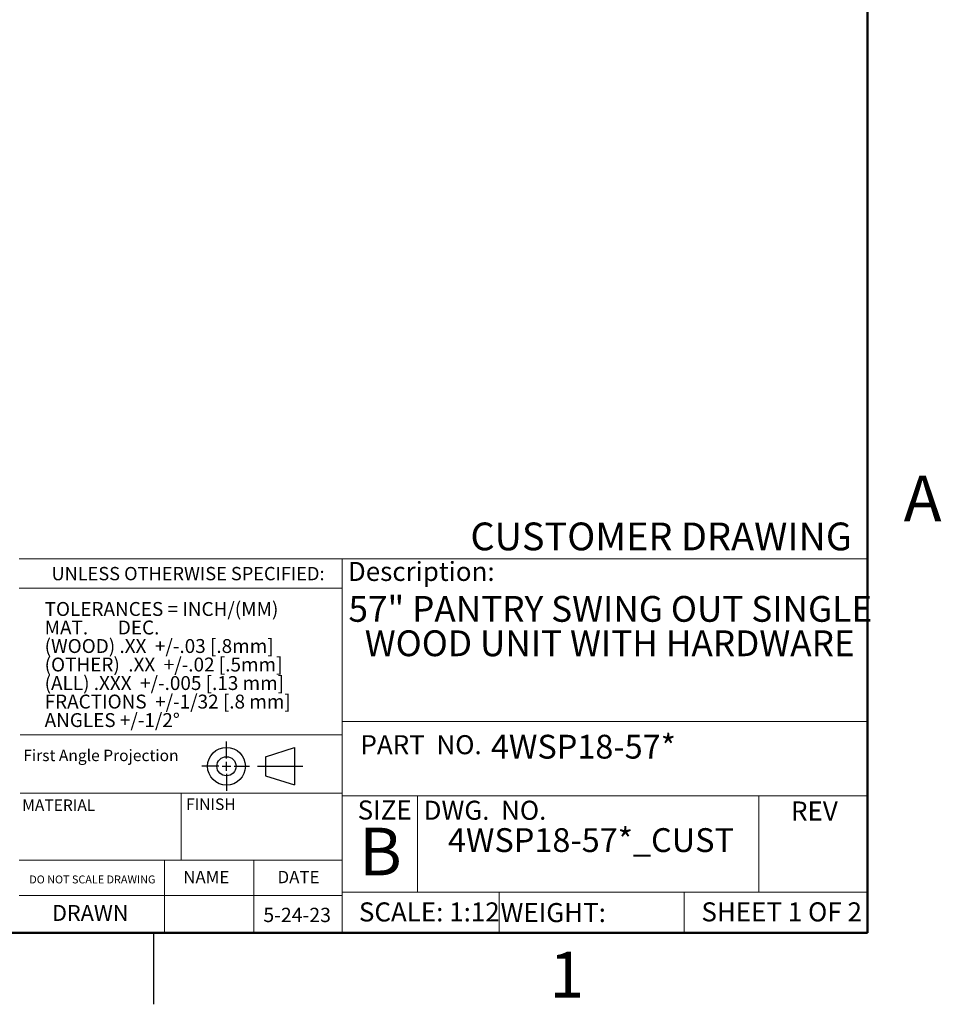
# Model space of a CAD drawing. Units: inches. Extents: x 0.1 to 16.8, y 0.1 to 10.9.
# Drawn here: x 12 to 16.8, y 0.1 to 5.3 of the extents above; entities that cross this region are included whole.
import ezdxf

# ---------------------------------------------------------------- set-up
doc = ezdxf.new("R2010")
doc.units = ezdxf.units.IN
doc.header["$MEASUREMENT"] = 0
doc.linetypes.add('CENTER', pattern=[0.4, 0.25, -0.05, 0.05, -0.05])
doc.layers.add('FORMAT', color=7, linetype='Continuous')
doc.styles.add('SLDTEXTSTYLE0', font='TXT', dxfattribs={"width": 0.75})
doc.styles.add('SLDTEXTSTYLE1', font='TXT', dxfattribs={"width": 0.6875})
doc.styles.add('SLDTEXTSTYLE2', font='TXT', dxfattribs={"width": 0.694444})
doc.styles.add('SLDTEXTSTYLE3', font='TXT', dxfattribs={"width": 0.606667})
doc.styles.add('SLDTEXTSTYLE4', font='TXT', dxfattribs={"width": 0.7})

msp = doc.modelspace()

# ---------------------------------------------------------------- linework, layer by layer
at = {"color": 7, "linetype": 'Continuous', "lineweight": 50}
for p, q in [((16.45175, 10.47199), (16.45175, 0.47199)), ((16.45175, 0.47199), (0.45175, 0.47199))]:
    msp.add_line(p, q, dxfattribs=at)
at = {"color": 7, "linetype": 'Continuous', "lineweight": 18}
for p, q in [((11.99696, 2.43633), (16.45175, 2.43633)), ((13.69303, 2.43633), (13.69303, 0.47199)), ((11.99696, 2.28199), (13.69303, 2.28199)), ((13.69303, 1.58154), (16.45175, 1.58154)), ((12.00146, 1.51143), (13.69303, 1.51143)), ((12.00146, 1.20571), (13.69303, 1.20571)), ((12.84725, 1.20571), (12.84725, 0.85449)), ((13.69303, 1.19185), (16.45175, 1.19185)), ((14.08858, 1.19185), (14.08858, 0.68487)), ((15.87982, 1.19185), (15.87982, 0.68487)), ((11.99696, 0.85449), (13.69303, 0.85449)), ((12.76027, 0.85449), (12.76027, 0.47199)), ((13.22876, 0.85449), (13.22876, 0.47199)), ((13.69303, 0.68487), (16.45175, 0.68487)), ((14.51617, 0.68487), (14.51617, 0.47199)), ((15.48808, 0.68487), (15.48808, 0.47199)), ((11.99696, 0.66828), (13.69303, 0.66828))]:
    msp.add_line(p, q, dxfattribs=at)
at = {"color": 7, "linetype": 'Continuous', "lineweight": 25}
msp.add_line((12.70175, 0.47199), (12.70175, 0.09699), dxfattribs=at)
at = {"layer": 'FORMAT', "color": 2, "linetype": 'Continuous'}
for p, q in [((13.08513, 1.38677), (13.08526, 1.47612)), ((13.045, 1.34676), (12.95565, 1.3469)), ((13.06176, 1.3467), (13.10838, 1.3467)), ((13.08506, 1.32339), (13.08507, 1.37001)), ((13.12514, 1.34664), (13.20661, 1.34652)), ((13.08501, 1.30663), (13.08487, 1.21728))]:
    msp.add_line(p, q, dxfattribs=at)
at = {"layer": 'FORMAT', "color": 7, "linetype": 'Continuous'}
for p, q in [((13.28991, 1.39611), (13.44311, 1.44531)), ((13.28991, 1.39611), (13.28991, 1.29659)), ((13.44311, 1.44531), (13.44311, 1.24851)), ((13.28991, 1.29659), (13.44311, 1.24851))]:
    msp.add_line(p, q, dxfattribs=at)
at = {"layer": 'FORMAT', "color": 2, "linetype": 'CENTER'}
msp.add_line((13.24785, 1.34669), (13.48566, 1.34667), dxfattribs=at)
at = {"layer": 'FORMAT', "color": 7, "linetype": 'Continuous'}
for radius in [0.09918, 0.05031]:
    msp.add_circle((13.08507, 1.3467), radius, dxfattribs=at)

# ---------------------------------------------------------------- texts
at = {"color": 7, "linetype": 'Continuous', "lineweight": 0}
for s, insert, char_height, attachment_point, style in [('A', (16.74042, 2.87259), 0.24, 2, 'SLDTEXTSTYLE0'), ('CUSTOMER DRAWING', (14.36604, 2.6263), 0.1458333, 1, 'SLDTEXTSTYLE0'), ('UNLESS OTHERWISE SPECIFIED:', (12.16627, 2.39321), 0.07, 1, 'SLDTEXTSTYLE0'), ('Description:', (13.72252, 2.41963), 0.1, 1, 'SLDTEXTSTYLE0'), ('57" PANTRY SWING OUT SINGLE', (15.10047, 2.24068), 0.1354167, 2, 'SLDTEXTSTYLE0'), ('TOLERANCES = INCH/(MM)', (12.13014, 2.20895), 0.0729167, 1, 'SLDTEXTSTYLE0'), ('MAT.       DEC.', (12.13014, 2.11172), 0.0729167, 1, 'SLDTEXTSTYLE3'), ('(WOOD) .XX  +/-.03 [.8mm]', (12.13014, 2.0145), 0.0729167, 1, 'SLDTEXTSTYLE4'), ('WOOD UNIT WITH HARDWARE', (15.09749, 2.06013), 0.1354167, 2, 'SLDTEXTSTYLE0'), ('(OTHER)  .XX  +/-.02 [.5mm]', (12.13014, 1.91728), 0.0729167, 1, 'SLDTEXTSTYLE4'), ('(ALL) .XXX  +/-.005 [.13 mm]', (12.13014, 1.82006), 0.0729167, 1, 'SLDTEXTSTYLE4'), ('FRACTIONS  +/-1/32 [.8 mm]', (12.13014, 1.72283), 0.0729167, 1, 'SLDTEXTSTYLE4'), ('ANGLES +/-1/2°', (12.13014, 1.62561), 0.0729167, 1, 'SLDTEXTSTYLE4'), ('PART  NO.', (13.78871, 1.51), 0.1, 1, 'SLDTEXTSTYLE2'), ('4WSP18-57*', (14.47332, 1.512), 0.125, 1, 'SLDTEXTSTYLE0'), ('First Angle Projection', (12.01806, 1.43369), 0.06, 1, 'SLDTEXTSTYLE0'), ('MATERIAL', (12.01248, 1.17254), 0.06, 1, 'SLDTEXTSTYLE0'), ('FINISH', (12.87262, 1.17763), 0.06, 1, 'SLDTEXTSTYLE0'), ('SIZE', (13.77379, 1.16718), 0.1, 1, 'SLDTEXTSTYLE0'), ('DWG.  NO.', (14.12028, 1.16579), 0.1, 1, 'SLDTEXTSTYLE2'), ('REV', (16.04959, 1.16188), 0.1, 1, 'SLDTEXTSTYLE0'), ('B', (13.78168, 1.02413), 0.25, 1, 'SLDTEXTSTYLE0'), ('4WSP18-57*_CUST', (14.99891, 1.02162), 0.125, 2, 'SLDTEXTSTYLE0'), ('NAME', (12.85792, 0.79763), 0.065, 1, 'SLDTEXTSTYLE0'), ('DATE', (13.35331, 0.79763), 0.065, 1, 'SLDTEXTSTYLE0'), ('DO NOT SCALE DRAWING', (12.38079, 0.77334), 0.0416667, 2, 'SLDTEXTSTYLE0'), ('SCALE: 1:12', (13.78044, 0.63201), 0.1, 1, 'SLDTEXTSTYLE0'), ('WEIGHT:', (14.5242, 0.62859), 0.1, 1, 'SLDTEXTSTYLE0'), ('SHEET 1 OF 2', (15.57896, 0.63234), 0.1, 1, 'SLDTEXTSTYLE1'), ('DRAWN', (12.16906, 0.61822), 0.083333, 1, 'SLDTEXTSTYLE0'), ('5-24-23', (13.45618, 0.60366), 0.075, 2, 'SLDTEXTSTYLE0'), ('1', (14.87258, 0.37259), 0.24, 2, 'SLDTEXTSTYLE0')]:
    msp.add_mtext(s, dxfattribs=dict(at, insert=insert, char_height=char_height, attachment_point=attachment_point, style=style))

doc.saveas('drawing.dxf')
